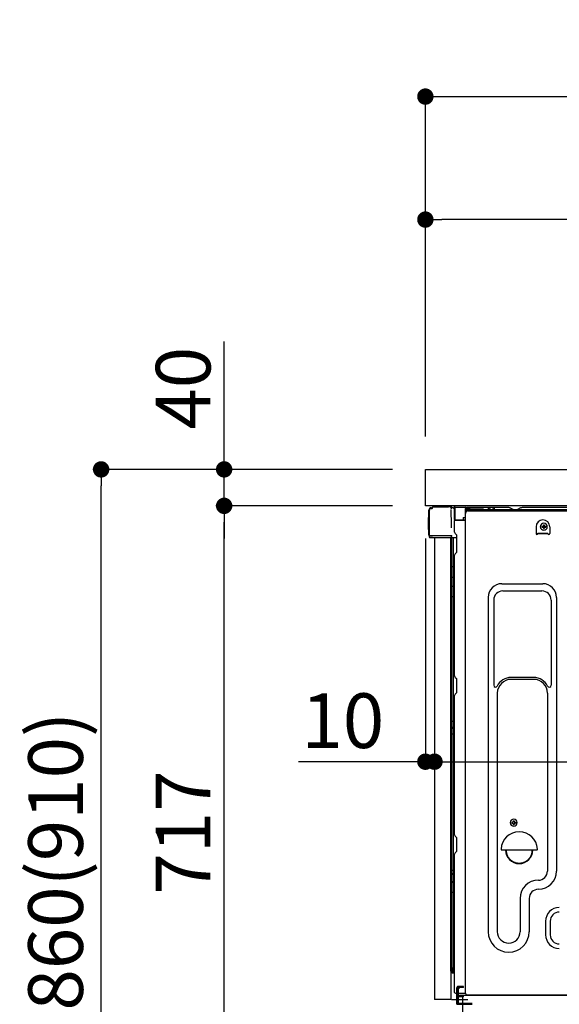
# Model space of a CAD drawing. Extents: x 163 to 26285, y -21830 to -13430.
# Drawn here: x 8040 to 8632, y -19703 to -18623 of the extents above; entities that cross this region are included whole.
import ezdxf

# ---------------------------------------------------------------- set-up
doc = ezdxf.new("R2010")
doc.units = 0
doc.header["$LTSCALE"] = 50
doc.header["$MEASUREMENT"] = 0
for name, pattern in [('CENTERLINE', [30, 24, -1.5, 3, -1.5]), ('HIDDEN', [0.375, 0.25, -0.125]), ('HIDDENNEW0', [4.5, 3, -1.5]), ('PHANTOM', [2.5, 1.25, -0.25, 0.25, -0.25, 0.25, -0.25])]:
    doc.linetypes.add(name, pattern=pattern)
doc.layers.get('0').update_dxf_attribs({"linetype": 'CONTINUOUS'})
for name, color, linetype in [('121-キャビネット（中）', 253, 'HIDDEN'), ('126-甲板', 2, 'CONTINUOUS'), ('150-機器', 8, 'CONTINUOUS'), ('166-寸法B', 11, 'CONTINUOUS')]:
    doc.layers.add(name, color=color, linetype=linetype)
doc.styles.add('KH001', font='txt')
doc.dimstyles.new('KH1xx030', dxfattribs={"dimscale": 30, "dimtxt": 2, "dimasz": 0.6, "dimexe": 0.3, "dimexo": 1.2, "dimgap": 0.5, "dimtad": 3, "dimdec": 1, "dimdsep": 46, "dimlunit": 6, "dimtxsty": 'KH001', "dimblk": 'DOT', "dimcen": 1, "dimdle": 1, "dimclrd": 256, "dimclre": 256, "dimclrt": 256, "dimadec": 0, "dimazin": 0, "dimtfac": 1, "dimtdec": 1, "dimtix": 1, "dimtmove": 2, "dimatfit": 3, "dimldrblk": 'CLOSEDBLANK', "dimfxl": 1, "dimtolj": 1, "dimtzin": 0, "dimlwd": -1, "dimlwe": -1, "dimarcsym": 0})

# ---------------------------------------------------------------- blocks, each defined once
blk = doc.blocks.new('_Dot')
at = {"color": 0, "linetype": 'ByBlock', "lineweight": -2}
blk.add_line((-0.5, 0), (-1, 0), dxfattribs=at)
at = {"color": 0, "linetype": 'ByBlock', "const_width": 0.5}
blk.add_lwpolyline([(-0.25, 0, 1), (0.25, 0, 1)], format="xyb", close=True, dxfattribs=at)
blk = doc.blocks.new('*D207')
at = {"layer": '166-寸法B', "transparency": 16777216}
for p, q in [((8449, -19116.3), (8120.2, -19116.3)), ((8129.2, -19958.3), (8129.2, -19134.3)), ((8449.5, -19976.3), (8120.2, -19976.3))]:
    blk.add_line(p, q, dxfattribs=at)
at = {"layer": '166-寸法B', "transparency": 16777216, "xscale": 18, "yscale": 18, "zscale": 18}
for p, rotation in [((8129.2, -19116.3), 90), ((8129.2, -19976.3), 270)]:
    blk.add_blockref('_Dot', p, dxfattribs=dict(at, rotation=rotation))
at = {"layer": '166-寸法B', "transparency": 16777216, "insert": (8079.2, -19546.3), "char_height": 60, "attachment_point": 5, "rotation": 90, "style": 'KH001'}
blk.add_mtext('\\A1;860(910)', dxfattribs=at)
blk = doc.blocks.new('_ClosedBlank')
at = {"color": 0, "linetype": 'ByBlock', "lineweight": -2}
for p, q in [((-1, 0.167), (0, 0)), ((-1, 0.167), (-1, -0.167)), ((0, 0), (-1, -0.167))]:
    blk.add_line(p, q, dxfattribs=at)
blk = doc.blocks.new('*D208')
at = {"layer": '166-寸法B', "linetype": 'ByBlock', "transparency": 16777216}
for p, q in [((8485, -19192.3), (8485, -19446.1)), ((8495, -19192.3), (8495, -19446.1)), ((8485, -19437.1), (8345.8, -19437.1)), ((8467, -19437.1), (8449, -19437.1)), ((8485, -19437.1), (8495, -19437.1)), ((8513, -19437.1), (8531, -19437.1))]:
    blk.add_line(p, q, dxfattribs=at)
at = {"layer": '166-寸法B', "transparency": 16777216, "xscale": 18, "yscale": 18, "zscale": 18}
blk.add_blockref('_Dot', (8485, -19437.1), dxfattribs=at)
at = {"layer": '166-寸法B', "transparency": 16777216, "xscale": 18, "yscale": 18, "zscale": 18, "rotation": 180}
blk.add_blockref('_Dot', (8495, -19437.1), dxfattribs=at)
at = {"layer": '166-寸法B', "transparency": 16777216, "insert": (8394.4, -19392.1), "char_height": 60, "attachment_point": 5, "style": 'KH001'}
blk.add_mtext('\\A1;10', dxfattribs=at)
blk = doc.blocks.new('*D210')
at = {"layer": '166-寸法B', "transparency": 16777216}
for p, q in [((8449, -19156.3), (8255.2, -19156.3)), ((8264.2, -19855.3), (8264.2, -19174.3)), ((8459, -19873.3), (8255.2, -19873.3))]:
    blk.add_line(p, q, dxfattribs=at)
at = {"layer": '166-寸法B', "transparency": 16777216, "xscale": 18, "yscale": 18, "zscale": 18}
for p, rotation in [((8264.2, -19156.3), 90), ((8264.2, -19873.3), 270)]:
    blk.add_blockref('_Dot', p, dxfattribs=dict(at, rotation=rotation))
at = {"layer": '166-寸法B', "transparency": 16777216, "insert": (8219.2, -19514.8), "char_height": 60, "attachment_point": 5, "rotation": 90, "style": 'KH001'}
blk.add_mtext('\\A1;717', dxfattribs=at)
blk = doc.blocks.new('*D211')
at = {"layer": '166-寸法B', "transparency": 16777216}
for p, q in [((8264.2, -19116.3), (8264.2, -18975.9)), ((8264.2, -19098.3), (8264.2, -19080.3)), ((8449, -19116.3), (8255.2, -19116.3)), ((8264.2, -19156.3), (8264.2, -19116.3)), ((8449, -19156.3), (8255.2, -19156.3)), ((8264.2, -19174.3), (8264.2, -19192.3))]:
    blk.add_line(p, q, dxfattribs=at)
at = {"layer": '166-寸法B', "transparency": 16777216, "xscale": 18, "yscale": 18, "zscale": 18}
for p, rotation in [((8264.2, -19116.3), 270), ((8264.2, -19156.3), 90)]:
    blk.add_blockref('_Dot', p, dxfattribs=dict(at, rotation=rotation))
at = {"layer": '166-寸法B', "transparency": 16777216, "insert": (8219.2, -19027.2), "char_height": 60, "attachment_point": 5, "rotation": 90, "style": 'KH001'}
blk.add_mtext('\\A1;40', dxfattribs=at)
blk = doc.blocks.new('*D212')
at = {"layer": '166-寸法B', "transparency": 16777216}
for p, q in [((8485, -19080.3), (8485, -18698.1)), ((9135, -19080.3), (9135, -18698.1)), ((8503, -18707.1), (9117, -18707.1))]:
    blk.add_line(p, q, dxfattribs=at)
at = {"layer": '166-寸法B', "transparency": 16777216, "xscale": 18, "yscale": 18, "zscale": 18, "rotation": 180}
blk.add_blockref('_Dot', (8485, -18707.1), dxfattribs=at)
at = {"layer": '166-寸法B', "transparency": 16777216, "xscale": 18, "yscale": 18, "zscale": 18}
blk.add_blockref('_Dot', (9135, -18707.1), dxfattribs=at)
at = {"layer": '166-寸法B', "transparency": 16777216, "insert": (8810, -18662.1), "char_height": 60, "attachment_point": 5, "style": 'KH001'}
blk.add_mtext('\\A1;650', dxfattribs=at)
blk = doc.blocks.new('*D214')
at = {"layer": '166-寸法B', "transparency": 16777216}
for p, q in [((8485, -19080.3), (8485, -18833.1)), ((9132, -19080.3), (9132, -18833.1)), ((9114, -18842.1), (8503, -18842.1))]:
    blk.add_line(p, q, dxfattribs=at)
at = {"layer": '166-寸法B', "transparency": 16777216, "xscale": 18, "yscale": 18, "zscale": 18, "rotation": 180}
blk.add_blockref('_Dot', (8485, -18842.1), dxfattribs=at)
at = {"layer": '166-寸法B', "transparency": 16777216, "xscale": 18, "yscale": 18, "zscale": 18}
blk.add_blockref('_Dot', (9132, -18842.1), dxfattribs=at)
at = {"layer": '166-寸法B', "transparency": 16777216, "insert": (8808.5, -18797.1), "char_height": 60, "attachment_point": 5, "style": 'KH001'}
blk.add_mtext('\\A1;647', dxfattribs=at)
blk = doc.blocks.new('*D215')
at = {"layer": '166-寸法B', "transparency": 16777216}
for p, q in [((9135, -19197.3), (9135, -19446.1)), ((8495, -19228.3), (8495, -19446.1)), ((8513, -19437.1), (9117, -19437.1))]:
    blk.add_line(p, q, dxfattribs=at)
at = {"layer": '166-寸法B', "transparency": 16777216, "xscale": 18, "yscale": 18, "zscale": 18, "rotation": 180}
blk.add_blockref('_Dot', (8495, -19437.1), dxfattribs=at)
at = {"layer": '166-寸法B', "transparency": 16777216, "xscale": 18, "yscale": 18, "zscale": 18}
blk.add_blockref('_Dot', (9135, -19437.1), dxfattribs=at)
at = {"layer": '166-寸法B', "transparency": 16777216, "insert": (8815, -19392.1), "char_height": 60, "attachment_point": 5, "style": 'KH001'}
blk.add_mtext('\\A1;640', dxfattribs=at)

msp = doc.modelspace()

# ---------------------------------------------------------------- linework, layer by layer
at = {"layer": '121-キャビネット（中）', "linetype": 'Continuous', "ltscale": 2}
msp.add_line((9119, -19156.27), (8520, -19156.27), dxfattribs=at)
at = {"layer": '126-甲板'}
msp.add_lwpolyline([(8485, -19116.27), (9132, -19116.27), (9132, -19156.27), (8485, -19156.27)], close=True, dxfattribs=at)
at = {"layer": '150-機器', "color": 13, "linetype": 'Continuous'}
for p, q in [((8491.32, -19159.08), (8491.34, -19159.06)), ((8491.34, -19159.06), (8492.65, -19159.02)), ((8491.42, -19158.42), (8492.92, -19158.42)), ((8491.42, -19159.07), (8492.42, -19159.07)), ((8492.92, -19158.58), (8492.92, -19157.87)), ((8492.92, -19158.57), (8492.92, -19157.94)), ((8493.52, -19157.27), (8510.25, -19157.27)), ((8512.21, -19157.47), (8512.13, -19157.45)), ((8512.2, -19157.47), (8512.2, -19157.47)), ((8513.35, -19158.9), (8513.36, -19159.4)), ((8513.67, -19177.43), (8513.38, -19160.45)), ((8516.1, -19158.25), (8516.1, -19158.04)), ((8516.59, -19158.04), (8516.1, -19158.04)), ((8516.59, -19158.25), (8516.1, -19158.25)), ((8516.6, -19157.72), (8516.59, -19157.79)), ((8516.59, -19157.79), (8516.59, -19157.87)), ((8516.59, -19157.87), (8516.59, -19157.95)), ((8516.59, -19157.95), (8516.59, -19158.04)), ((8516.59, -19158.04), (8516.59, -19158.25)), ((8517, -19158.05), (8516.59, -19158.04)), ((8516.59, -19158.04), (8516.59, -19158.04)), ((8516.61, -19157.54), (8516.6, -19157.55)), ((8516.6, -19157.55), (8516.6, -19157.57)), ((8516.6, -19157.57), (8516.6, -19157.61)), ((8516.6, -19157.61), (8516.6, -19157.66)), ((8516.6, -19157.66), (8516.6, -19157.72)), ((8516.61, -19157.54), (8517.51, -19157.56)), ((8516.93, -19159.18), (8516.92, -19159.21)), ((8516.92, -19159.21), (8516.92, -19159.23)), ((8517, -19159.25), (8516.92, -19159.23)), ((8516.92, -19159.23), (8516.92, -19159.23)), ((8516.94, -19159.13), (8516.93, -19159.18)), ((8516.96, -19159.01), (8516.94, -19159.08)), ((8516.94, -19159.08), (8516.94, -19159.13)), ((8516.97, -19158.93), (8516.96, -19159.01)), ((8516.98, -19158.85), (8516.97, -19158.93)), ((8517, -19158.77), (8516.98, -19158.85)), ((8517, -19171.39), (8517, -19158.06)), ((8517.49, -19158.06), (8517, -19158.06)), ((8517.5, -19157.74), (8517.49, -19157.81)), ((8517.49, -19157.81), (8517.49, -19157.89)), ((8517.49, -19157.89), (8517.49, -19157.97)), ((8517.49, -19157.97), (8517.49, -19158.06)), ((8529.29, -19158.26), (8517.49, -19158.06)), ((8517.49, -19158.06), (8517.49, -19171.39)), ((8517.49, -19158.06), (8517.49, -19158.06)), ((8517.51, -19157.56), (8517.5, -19157.56)), ((8517.5, -19157.56), (8517.5, -19157.59)), ((8517.5, -19157.59), (8517.5, -19157.62)), ((8517.5, -19157.62), (8517.5, -19157.67)), ((8517.5, -19157.67), (8517.5, -19157.74)), ((8517.51, -19157.56), (8529.31, -19157.76)), ((8529.29, -19159.28), (8528.7, -19159.29)), ((8528.7, -19159.29), (8528.7, -19172.09)), ((8529.3, -19157.94), (8529.29, -19158.01)), ((8529.29, -19158.01), (8529.29, -19158.09)), ((8529.29, -19158.09), (8529.29, -19158.18)), ((8529.29, -19158.18), (8529.29, -19158.26)), ((8529.29, -19159.28), (8529.29, -19158.26)), ((8529.29, -19158.26), (8529.8, -19158.26)), ((8529.29, -19158.26), (8529.29, -19158.26)), ((8529.8, -19159.27), (8529.29, -19159.28)), ((8529.31, -19157.76), (8529.3, -19157.77)), ((8529.3, -19157.77), (8529.3, -19157.79)), ((8529.3, -19157.79), (8529.3, -19157.83)), ((8529.3, -19157.83), (8529.3, -19157.88)), ((8529.3, -19157.88), (8529.3, -19157.94)), ((8529.8, -19158.26), (8529.8, -19159.27)), ((8530.3, -19158.77), (8530.3, -19161.27)), ((8576.52, -19158.27), (8530.8, -19158.27)), ((8553.85, -19160.77), (8554.35, -19158.81)), ((8561.35, -19160.77), (8560.85, -19158.81)), ((8577.99, -19158.62), (8581.66, -19160.46)), ((8589.54, -19158.65), (8585.93, -19160.46)), ((8623.3, -19158.27), (8591.15, -19158.27)), ((9067.52, -19158.27), (8623.3, -19158.27)), ((8488.42, -19169.17), (8488.92, -19168.58)), ((8488.42, -19182.27), (8488.42, -19169.17)), ((8488.92, -19188.52), (8488.92, -19160.92)), ((8488.92, -19168.58), (8488.92, -19168.57)), ((8489.42, -19188.78), (8489.42, -19161.07)), ((8517.49, -19171.39), (8517, -19171.39)), ((8517.49, -19171.39), (8526.6, -19171.55)), ((8517.49, -19171.39), (8517.49, -19171.48)), ((8517.49, -19171.48), (8517.49, -19171.56)), ((8526.6, -19169.07), (8528.7, -19169.07)), ((8526.6, -19169.07), (8526.6, -19171.55)), ((8528.96, -19691.27), (8528.96, -19164.77)), ((9093, -19160.77), (8530.8, -19160.77)), ((9093, -19161.77), (8530.8, -19161.77)), ((8531.96, -19161.77), (9039.85, -19161.77)), ((8561.35, -19160.77), (8553.85, -19160.77)), ((8584.59, -19160.77), (8583, -19160.77)), ((8488.92, -19182.87), (8488.42, -19182.27)), ((8513.73, -19180.52), (8513.67, -19177.43)), ((8517, -19185.07), (8517, -19172.37)), ((8517.49, -19171.56), (8517.48, -19171.64)), ((8517.48, -19171.64), (8517.48, -19171.71)), ((8517.48, -19171.71), (8517.48, -19171.77)), ((8517.48, -19171.77), (8517.48, -19171.82)), ((8517.48, -19171.82), (8517.49, -19171.86)), ((8517.49, -19171.86), (8517.49, -19171.88)), ((8517.49, -19171.88), (8517.49, -19171.89)), ((8528.7, -19172.09), (8517.49, -19171.89)), ((8517.5, -19171.87), (8519, -19171.87)), ((8519, -19171.87), (8528.52, -19172.35)), ((8526.6, -19172.05), (8526.6, -19171.55)), ((8606.46, -19179.27), (8606.46, -19186.77)), ((8612.92, -19178.76), (8612.92, -19179.78)), ((8612.92, -19178.76), (8613.77, -19178.76)), ((8612.92, -19179.78), (8613.77, -19179.78)), ((8614.45, -19177.23), (8615.47, -19177.23)), ((8614.45, -19177.23), (8614.45, -19178.08)), ((8614.45, -19180.46), (8614.45, -19181.31)), ((8614.45, -19181.31), (8615.47, -19181.31)), ((8615.47, -19177.23), (8615.47, -19178.08)), ((8615.47, -19180.46), (8615.47, -19181.31)), ((8616.15, -19178.76), (8617, -19178.76)), ((8616.15, -19179.78), (8617, -19179.78)), ((8617, -19178.76), (8617, -19179.78)), ((8621.46, -19179.27), (8621.46, -19186.77)), ((8489.42, -19188.78), (8489.42, -19189.27)), ((8489.42, -19189.27), (8489.42, -19189.27)), ((8489.42, -19189.58), (8489.42, -19189.27)), ((8489.43, -19189.27), (8489.42, -19189.27)), ((8489.43, -19189.27), (8489.42, -19189.27)), ((8489.42, -19190.67), (8489.42, -19189.58)), ((8489.46, -19189.26), (8489.43, -19189.27)), ((8489.46, -19189.27), (8489.43, -19189.27)), ((8489.5, -19189.26), (8489.46, -19189.27)), ((8489.5, -19189.26), (8489.46, -19189.26)), ((8489.56, -19189.25), (8489.5, -19189.26)), ((8489.56, -19189.26), (8489.5, -19189.26)), ((8489.64, -19189.25), (8489.56, -19189.26)), ((8489.64, -19189.25), (8489.56, -19189.25)), ((8489.72, -19189.25), (8489.64, -19189.25)), ((8489.72, -19189.25), (8489.64, -19189.25)), ((8489.82, -19189.25), (8489.72, -19189.25)), ((8489.82, -19189.25), (8489.72, -19189.25)), ((8489.92, -19189.25), (8489.82, -19189.25)), ((8489.92, -19189.25), (8489.82, -19189.25)), ((8490.02, -19189.24), (8489.92, -19189.25)), ((8490.02, -19189.25), (8489.92, -19189.25)), ((8490.02, -19189.24), (8492.92, -19189.24)), ((8492.92, -19189.25), (8490.02, -19189.25)), ((8512.28, -19191.27), (8490.02, -19191.27)), ((8512.38, -19189.25), (8492.92, -19189.25)), ((8495, -19191.27), (8495, -19698.27)), ((8513.88, -19189.25), (8512.38, -19189.25)), ((8513.47, -19191.26), (8512.44, -19191.26)), ((8512.97, -19191.09), (8512.97, -19191.1)), ((8513, -19667.05), (8513, -19191.27)), ((8513.03, -19191.07), (8513.03, -19191.07)), ((8513.97, -19191.26), (8513.47, -19191.26)), ((8513.83, -19189.25), (8513.77, -19189.89)), ((8513.81, -19189.46), (8513.77, -19189.89)), ((8513.83, -19189.25), (8513.81, -19189.46)), ((8513.88, -19189.25), (8513.87, -19188.8)), ((8514.97, -19191.26), (8513.97, -19191.26)), ((8513.97, -19191.26), (8513.97, -19191.26)), ((8514, -19195.46), (8514, -19191.26)), ((8514.87, -19191.26), (8514.87, -19191.28)), ((8519.7, -19191.26), (8514.97, -19191.26)), ((8515.47, -19191.26), (8515.47, -19222.91)), ((8517.73, -19186.62), (8518.96, -19187.62)), ((8519.7, -19189.37), (8519.7, -19189.17)), ((8519.7, -19206.57), (8519.7, -19189.37)), ((8519.7, -19190.37), (8519.7, -19189.87)), ((8608.46, -19186.17), (8619.46, -19186.17)), ((8608.46, -19186.77), (8608.46, -19186.17)), ((8608.46, -19186.77), (8619.46, -19186.77)), ((8619.46, -19186.77), (8619.46, -19186.17)), ((8514, -19195.69), (8514, -19195.46)), ((8514, -19198.62), (8514, -19195.69)), ((8514, -19667.57), (8514, -19198.62)), ((8517, -19343.02), (8517, -19210.47)), ((8517.73, -19208.92), (8518.96, -19207.92)), ((8514, -19222.89), (8514.02, -19222.89)), ((8514.02, -19222.89), (8514.09, -19222.89)), ((8514.09, -19222.89), (8514.2, -19222.9)), ((8514.2, -19222.9), (8514.35, -19222.9)), ((8514.35, -19222.9), (8514.53, -19222.91)), ((8514.53, -19222.91), (8514.75, -19222.91)), ((8514.75, -19222.91), (8514.98, -19222.91)), ((8514.98, -19222.91), (8515.24, -19222.91)), ((8515.24, -19222.91), (8515.47, -19222.91)), ((8515.47, -19222.91), (8515.47, -19234.81)), ((8517, -19222.91), (8515.47, -19222.91)), ((8514, -19234.2), (8514.02, -19234.31)), ((8514.02, -19234.31), (8514.09, -19234.41)), ((8514.09, -19234.41), (8514.2, -19234.51)), ((8514.2, -19234.51), (8514.35, -19234.59)), ((8514.35, -19234.59), (8514.53, -19234.67)), ((8514.53, -19234.67), (8514.75, -19234.73)), ((8514.75, -19234.73), (8514.98, -19234.77)), ((8514.98, -19234.77), (8515.24, -19234.8)), ((8515.24, -19234.8), (8515.47, -19234.81)), ((8517, -19234.82), (8515.47, -19234.81)), ((8515.47, -19234.81), (8515.47, -19244.51)), ((8514, -19243.91), (8514.02, -19244.01)), ((8514.02, -19244.01), (8514.09, -19244.11)), ((8514.09, -19244.11), (8514.2, -19244.21)), ((8514.2, -19244.21), (8514.35, -19244.3)), ((8514.35, -19244.3), (8514.53, -19244.37)), ((8514.53, -19244.37), (8514.75, -19244.43)), ((8514.75, -19244.43), (8514.98, -19244.48)), ((8514.98, -19244.48), (8515.24, -19244.5)), ((8515.24, -19244.5), (8515.47, -19244.51)), ((8517, -19244.52), (8515.47, -19244.51)), ((8515.47, -19244.51), (8515.47, -19255.84)), ((8568.96, -19241.71), (8613.96, -19241.71)), ((8514, -19255.82), (8514.02, -19255.82)), ((8514.02, -19255.82), (8514.09, -19255.83)), ((8514.09, -19255.83), (8514.2, -19255.83)), ((8514.2, -19255.83), (8514.35, -19255.83)), ((8514.35, -19255.83), (8514.53, -19255.84)), ((8514.53, -19255.84), (8514.75, -19255.84)), ((8514.75, -19255.84), (8514.98, -19255.84)), ((8514.98, -19255.84), (8515.24, -19255.84)), ((8515.24, -19255.84), (8515.47, -19255.84)), ((8517, -19255.84), (8515.47, -19255.84)), ((8515.47, -19255.84), (8515.47, -19392.73)), ((8553.96, -19256.71), (8553.96, -19623.67)), ((8569.96, -19249.71), (8612.96, -19249.71)), ((8628.96, -19256.71), (8628.96, -19557.17)), ((8559.96, -19259.71), (8559.96, -19353.23)), ((8622.96, -19259.71), (8622.96, -19353.23)), ((8517.73, -19344.57), (8518.96, -19345.57)), ((8519.7, -19360.32), (8519.7, -19347.12)), ((8603.96, -19344.71), (8578.96, -19344.71)), ((8603.96, -19346.71), (8578.96, -19346.71)), ((8517, -19517.32), (8517, -19364.42)), ((8517.73, -19362.87), (8518.96, -19361.87)), ((8563.96, -19361.71), (8563.96, -19623.67)), ((8618.96, -19361.71), (8618.96, -19475)), ((8514, -19392.71), (8514.02, -19392.71)), ((8514.02, -19392.71), (8514.09, -19392.72)), ((8514.09, -19392.72), (8514.2, -19392.72)), ((8514.2, -19392.72), (8514.35, -19392.72)), ((8514.35, -19392.72), (8514.53, -19392.73)), ((8514.53, -19392.73), (8514.75, -19392.73)), ((8514.75, -19392.73), (8514.98, -19392.73)), ((8514.98, -19392.73), (8515.24, -19392.73)), ((8515.24, -19392.73), (8515.47, -19392.73)), ((8517, -19392.73), (8515.47, -19392.73)), ((8515.47, -19392.73), (8515.47, -19399.41)), ((8514, -19399.71), (8514, -19398.79)), ((8514, -19398.79), (8514.02, -19398.9)), ((8514, -19399.71), (8514.02, -19399.82)), ((8514, -19406.39), (8514.02, -19406.39)), ((8514.02, -19398.9), (8514.09, -19399)), ((8514.02, -19399.82), (8514.09, -19399.93)), ((8514.02, -19406.39), (8514.09, -19406.39)), ((8514.09, -19399), (8514.2, -19399.1)), ((8514.09, -19399.93), (8514.2, -19400.03)), ((8514.09, -19406.39), (8514.2, -19406.4)), ((8514.2, -19399.1), (8514.35, -19399.19)), ((8514.2, -19400.03), (8514.35, -19400.12)), ((8514.2, -19406.4), (8514.35, -19406.4)), ((8514.35, -19399.19), (8514.53, -19399.27)), ((8514.35, -19400.12), (8514.53, -19400.19)), ((8514.35, -19406.4), (8514.53, -19406.41)), ((8514.53, -19399.27), (8514.75, -19399.33)), ((8514.53, -19400.19), (8514.75, -19400.25)), ((8514.53, -19406.41), (8514.75, -19406.41)), ((8514.75, -19399.33), (8514.98, -19399.38)), ((8514.75, -19400.25), (8514.98, -19400.3)), ((8514.75, -19406.41), (8514.98, -19406.41)), ((8514.98, -19399.38), (8515.24, -19399.4)), ((8514.98, -19400.3), (8515.24, -19400.33)), ((8514.98, -19406.41), (8515.24, -19406.41)), ((8515.24, -19399.4), (8515.47, -19399.41)), ((8515.24, -19400.33), (8515.47, -19400.34)), ((8515.24, -19406.41), (8515.47, -19406.41)), ((8515.47, -19399.41), (8515.47, -19400.34)), ((8517, -19399.42), (8515.47, -19399.41)), ((8517, -19400.35), (8515.47, -19400.34)), ((8515.47, -19400.34), (8515.47, -19406.41)), ((8517, -19406.41), (8515.47, -19406.41)), ((8515.47, -19406.41), (8515.47, -19556.33)), ((8618.96, -19474.14), (8618.96, -19557.17)), ((8579.92, -19503.51), (8579.92, -19504.53)), ((8579.92, -19503.51), (8580.77, -19503.51)), ((8579.92, -19504.53), (8580.77, -19504.53)), ((8581.45, -19501.98), (8582.47, -19501.98)), ((8581.45, -19501.98), (8581.45, -19502.83)), ((8581.45, -19505.21), (8581.45, -19506.06)), ((8581.45, -19506.06), (8582.47, -19506.06)), ((8582.47, -19501.98), (8582.47, -19502.83)), ((8582.47, -19505.21), (8582.47, -19506.06)), ((8583.15, -19503.51), (8584, -19503.51)), ((8583.15, -19504.53), (8584, -19504.53)), ((8584, -19503.51), (8584, -19504.53)), ((8517.73, -19518.87), (8518.96, -19519.87)), ((8519.7, -19534.62), (8519.7, -19521.42)), ((8517, -19690.27), (8517, -19538.72)), ((8517.73, -19537.17), (8518.96, -19536.17)), ((8568.99, -19534.02), (8606.93, -19534.02)), ((8514, -19556.3), (8514.02, -19556.31)), ((8514, -19559.63), (8514.02, -19559.84)), ((8514.02, -19556.31), (8514.09, -19556.31)), ((8514.02, -19559.84), (8514.09, -19560.04)), ((8514.09, -19556.31), (8514.2, -19556.31)), ((8514.09, -19560.04), (8514.2, -19560.23)), ((8514.2, -19556.31), (8514.35, -19556.32)), ((8514.2, -19560.23), (8514.35, -19560.4)), ((8514.35, -19556.32), (8514.53, -19556.32)), ((8514.35, -19560.4), (8514.53, -19560.55)), ((8514.53, -19556.32), (8514.75, -19556.32)), ((8514.75, -19556.32), (8514.98, -19556.33)), ((8514.98, -19556.33), (8515.24, -19556.33)), ((8515.24, -19556.33), (8515.47, -19556.33)), ((8515.47, -19556.33), (8515.47, -19560.83)), ((8517, -19556.33), (8515.47, -19556.33)), ((8514, -19568.18), (8514.02, -19568.39)), ((8514.02, -19568.39), (8514.09, -19568.59)), ((8514.09, -19568.59), (8514.2, -19568.78)), ((8514.2, -19568.78), (8514.35, -19568.95)), ((8514.35, -19568.95), (8514.53, -19569.1)), ((8514.53, -19560.55), (8514.75, -19560.67)), ((8514.53, -19569.1), (8514.75, -19569.22)), ((8514.75, -19560.67), (8514.98, -19560.76)), ((8514.75, -19569.22), (8514.98, -19569.31)), ((8514.98, -19560.76), (8515.24, -19560.81)), ((8514.98, -19569.31), (8515.24, -19569.36)), ((8515.24, -19560.81), (8515.47, -19560.83)), ((8515.24, -19569.36), (8515.47, -19569.38)), ((8517, -19560.85), (8515.47, -19560.83)), ((8515.47, -19560.83), (8515.47, -19569.38)), ((8515.47, -19569.38), (8515.47, -19580.49)), ((8517, -19569.4), (8515.47, -19569.38)), ((8514, -19580.46), (8514.02, -19580.46)), ((8514.02, -19580.46), (8514.09, -19580.47)), ((8514.09, -19580.47), (8514.2, -19580.47)), ((8514.2, -19580.47), (8514.35, -19580.48)), ((8514.35, -19580.48), (8514.53, -19580.48)), ((8514.53, -19580.48), (8514.75, -19580.48)), ((8514.75, -19580.48), (8514.98, -19580.49)), ((8514.98, -19580.49), (8515.24, -19580.49)), ((8515.24, -19580.49), (8515.47, -19580.49)), ((8517, -19580.49), (8515.47, -19580.49)), ((8515.47, -19580.49), (8515.47, -19663.31)), ((8588.96, -19587.17), (8588.96, -19623.67)), ((8598.96, -19587.17), (8598.96, -19623.67)), ((8616.96, -19612.17), (8616.96, -19627.17)), ((8621.96, -19612.17), (8621.96, -19627.17)), ((8513.49, -19667.55), (8515.6, -19667.59)), ((8514, -19663.28), (8514, -19663.77)), ((8514, -19663.28), (8514.02, -19663.28)), ((8514, -19667.57), (8514, -19667.56)), ((8514.02, -19663.28), (8514.09, -19663.29)), ((8514.09, -19663.29), (8514.2, -19663.29)), ((8514.2, -19663.29), (8514.35, -19663.3)), ((8514.35, -19663.3), (8514.53, -19663.3)), ((8514.53, -19663.3), (8514.75, -19663.3)), ((8514.75, -19663.3), (8514.98, -19663.31)), ((8514.98, -19663.31), (8515.24, -19663.31)), ((8515.24, -19663.31), (8515.47, -19663.31)), ((8515.47, -19663.65), (8515.46, -19663.99)), ((8515.46, -19663.99), (8515.46, -19664.3)), ((8515.46, -19664.3), (8515.46, -19664.58)), ((8515.46, -19664.58), (8515.46, -19664.83)), ((8515.46, -19664.83), (8515.46, -19665.02)), ((8515.46, -19665.02), (8515.46, -19665.16)), ((8515.46, -19665.16), (8515.47, -19665.24)), ((8515.47, -19663.31), (8517, -19663.33)), ((8515.47, -19663.31), (8515.47, -19663.65)), ((8515.47, -19665.24), (8515.47, -19665.27)), ((8517, -19665.29), (8515.47, -19665.27)), ((8515.6, -19667.6), (8515.6, -19665.27)), ((8515.6, -19667.6), (8515.62, -19667.77)), ((8515.62, -19667.77), (8515.69, -19667.94)), ((8515.69, -19667.94), (8515.8, -19668.1)), ((8515.8, -19668.1), (8515.95, -19668.24)), ((8515.95, -19668.24), (8516.13, -19668.36)), ((8516.13, -19668.36), (8516.35, -19668.46)), ((8516.35, -19668.46), (8516.58, -19668.54)), ((8516.58, -19668.54), (8516.84, -19668.58)), ((8516.84, -19668.58), (8517, -19668.59)), ((8517, -19669.09), (8515.47, -19669.07)), ((8518, -19691.27), (8528.5, -19691.27)), ((8519.5, -19703.27), (8519.5, -19691.27)), ((8520.5, -19703.27), (8520.5, -19691.27)), ((8521.5, -19703.27), (8521.5, -19691.27)), ((8527, -19694.27), (8521.5, -19694.27)), ((8521.5, -19702.27), (8521.5, -19694.77)), ((8527, -19695.27), (8521.5, -19695.27)), ((8527, -19693.77), (8522.5, -19693.77)), ((8526, -19729.47), (8526, -19694.77)), ((9061, -19693.77), (8527, -19693.77)), ((8527, -19695.27), (8527, -19694.27)), ((9063.12, -19693.27), (8530.96, -19693.27)), ((8519.5, -19701.27), (8520.5, -19701.27)), ((8519.5, -19703.27), (8521.5, -19703.27)), ((8521, -19703.27), (8536.5, -19703.27)), ((8521.5, -19702.27), (8536.5, -19702.27)), ((8522.5, -19703.27), (8526, -19703.27))]:
    msp.add_line(p, q, dxfattribs=at)
at = {"layer": '150-機器', "color": 13, "linetype": 'HIDDENNEW0'}
for p, q in [((8530.8, -19158.57), (8548.88, -19158.57)), ((8530.83, -19158.97), (8533.3, -19158.57)), ((8530.88, -19159.27), (8533.34, -19158.87)), ((8533.3, -19158.57), (8533.34, -19158.87)), ((8533.34, -19158.87), (8533.34, -19161.37)), ((8555.85, -19159.43), (8555.35, -19158.53)), ((8559.85, -19158.53), (8559.34, -19159.43)), ((8530.88, -19161.77), (8533.34, -19161.37)), ((8521.5, -19685.27), (8519.5, -19685.27)), ((8519.5, -19691.27), (8519.5, -19685.27)), ((8519.79, -19686.48), (8522.2, -19684.06)), ((8520.5, -19687.18), (8522.91, -19684.77)), ((8520.5, -19691.27), (8520.5, -19685.27)), ((8527, -19683.77), (8521, -19683.77)), ((8527, -19684.77), (8521, -19684.77)), ((8521.5, -19686.18), (8521.5, -19685.27)), ((8521.5, -19691.27), (8521.5, -19686.18)), ((8527, -19684.77), (8527, -19683.77)), ((8519.5, -19696.27), (8520.5, -19696.27)), ((8521.5, -19694.27), (8521, -19694.27)), ((8521.5, -19695.27), (8521, -19695.27)), ((8521, -19702.27), (8521.5, -19702.27))]:
    msp.add_line(p, q, dxfattribs=at)
at = {"layer": '150-機器', "color": 13, "linetype": 'PHANTOM'}
for p, q in [((8513, -19667.56), (8513, -19698.27)), ((8513, -19698.27), (8495, -19698.27))]:
    msp.add_line(p, q, dxfattribs=at)
at = {"layer": '150-機器', "color": 13, "linetype": 'CENTERLINE'}
for p, q in [((8513.66, -19698.27), (8528.06, -19698.27)), ((8524.36, -19698.27), (8531.56, -19698.27))]:
    msp.add_line(p, q, dxfattribs=at)
at = {"layer": '150-機器', "color": 13, "linetype": 'Continuous'}
for centre, radius, start, end in [((8491.42, -19160.92), 2.5, 90, 180), ((8491.42, -19161.07), 2, 90.00496, 179.47694), ((8492.42, -19158.57), 0.5, 269.98066, 321.69185), ((8492.42, -19158.57), 0.5, 321.68748, 351.93839), ((8493.52, -19157.87), 0.6, 90.93985, 179.98488), ((8492.24, -19158.55), 0.686, 351.91798, 359.62759), ((8493.54, -19157.88), 0.601, 91.81337, 92.76785), ((8510.25, -19167.28), 10, 79.18649, 89.99742), ((8511.85, -19158.93), 1.5, 1.00275, 79.18541), ((8512.3, -19157.08), 0.398, 256.23484, 262.03704), ((8510.31, -19167.27), 10, 48.01455, 78.22606), ((8516.6, -19158.04), 0.5, 89.00021, 180.00021), ((8517.1, -19158.25), 1, 179.99041, 259.99041), ((8517.09, -19158.25), 0.5, 180.005, 259.48681), ((8517.5, -19158.06), 0.5, 89.00021, 180.00021), ((8529.3, -19158.26), 0.5, 359.99133, 88.99133), ((8530.8, -19158.77), 0.5, 90, 180), ((8557.6, -19168.27), 10, 71.03442, 108.96558), ((8576.52, -19161.58), 3.3, 63.43628, 90.00134), ((8583, -19157.78), 3, 243.44744, 270.01249), ((8584.59, -19157.77), 3, 269.98369, 296.54874), ((8591.15, -19161.87), 3.6, 89.99766, 116.56271), ((8491.42, -19161.11), 2, 178.49076, 179.01851), ((8517.5, -19171.39), 0.5, 180.01426, 269.01426), ((8531.96, -19164.77), 3, 90, 180), ((8530.8, -19161.27), 0.5, 90, 270), ((8517.5, -19172.37), 0.5, 90, 180), ((8528.5, -19172.85), 0.5, 359.9938, 86.9938), ((8613.96, -19179.27), 7.5, 0, 180), ((8614.96, -19179.27), 3.82, 0, 180), ((8614.96, -19179.27), 3.82, 180, 0), ((8613.77, -19178.08), 0.68, 270.00002, 360), ((8613.77, -19180.46), 0.68, 360, 89.99998), ((8616.15, -19178.08), 0.68, 179.99997, 270), ((8616.15, -19180.46), 0.68, 89.99998, 179.99996), ((8490.22, -19188.52), 1.3, 179.99768, 232.01782), ((8490.02, -19190.67), 0.6, 180, 270), ((8512.28, -19189.77), 1.5, 270.00222, 297.57272), ((8512.28, -19189.76), 1.5, 297.60287, 355.19254), ((8519, -19185.07), 2, 180.00541, 230.83174), ((8517.7, -19189.17), 2, 0.00541, 50.83174), ((8607.46, -19186.77), 1, 180, 0), ((8620.46, -19186.77), 1, 180, 0), ((8519, -19210.47), 2, 129.16826, 179.99459), ((8517.7, -19206.37), 2, 309.16826, 359.99459), ((8568.96, -19256.71), 15, 90, 180), ((8613.96, -19256.71), 15, 0, 90), ((8569.96, -19259.71), 10, 90, 180), ((8612.96, -19259.71), 10, 0, 90), ((8519, -19343.02), 2, 180.00541, 230.83174), ((8517.7, -19347.12), 2, 0.00541, 50.83174), ((8561.96, -19353.23), 2, 180.00025, 333.4749), ((8578.96, -19361.71), 17, 89.99938, 153.47403), ((8578.96, -19361.71), 15, 90, 180), ((8603.96, -19361.71), 17, 26.52597, 90.00062), ((8603.96, -19361.71), 15, 0, 90), ((8620.96, -19353.23), 2, 206.5251, 359.99975), ((8519, -19364.42), 2, 129.16826, 179.99459), ((8517.7, -19360.32), 2, 309.16826, 359.99459), ((8581.96, -19504.02), 3.82, 0, 180), ((8581.96, -19504.02), 3.82, 180, 0), ((8580.77, -19502.83), 0.68, 270.00002, 360), ((8580.77, -19505.21), 0.68, 360, 89.99998), ((8583.15, -19502.83), 0.68, 179.99997, 270), ((8583.15, -19505.21), 0.68, 89.99998, 179.99996), ((8587.96, -19534.03), 20, 3.01696, 176.98304), ((8519, -19517.32), 2, 180.00541, 230.83174), ((8517.7, -19521.42), 2, 0.00541, 50.83174), ((8519, -19538.72), 2, 129.16826, 179.99459), ((8517.7, -19534.62), 2, 309.16826, 359.99459), ((8568.99, -19533.02), 1, 176.99466, 270.01162), ((8587.96, -19534.02), 15, 180, 0), ((8606.93, -19533.02), 1, 269.98838, 3.00534), ((8608.96, -19557.17), 20, 270, 360), ((8608.96, -19557.17), 10, 270, 360), ((8608.96, -19587.17), 20, 90, 180), ((8608.96, -19587.17), 10, 90, 180), ((8631.96, -19612.17), 15, 90, 180), ((8631.96, -19612.17), 10, 90, 180), ((8576.46, -19623.67), 22.5, 180, 0), ((8576.46, -19623.67), 12.5, 180, 0), ((8631.96, -19627.17), 15, 180, 270), ((8631.96, -19627.17), 10, 180, 270), ((8513.5, -19667.05), 0.5, 179.99133, 268.99133), ((8515.5, -19663.77), 1.5, 180.00675, 269.00675), ((8515.5, -19667.57), 1.5, 180.00675, 269.00675), ((8517.1, -19667.6), 1.5, 180.00502, 266.18247), ((8518, -19690.27), 1, 180, 270), ((8522.5, -19694.77), 1, 90, 180), ((8527, -19694.77), 1, 90, 180), ((8528.5, -19690.77), 0.5, 270, 360), ((8530.96, -19691.27), 2, 180, 270), ((8543.7, -19708.27), 15, 75.16532, 90.00043), ((8584.43, -19708.08), 15, 99.02201, 107.38948), ((8522.5, -19702.27), 1, 180, 270)]:
    msp.add_arc(centre, radius, start, end, dxfattribs=at)
at = {"layer": '150-機器', "color": 13, "linetype": 'HIDDENNEW0'}
for centre, radius, start, end in [((8530.8, -19158.77), 0.5, 180, 279.14784), ((8530.8, -19158.77), 0.2, 90, 279.14784), ((8557.6, -19158.45), 2, 209.12449, 330.87518), ((8587.96, -19534.02), 14.4, 180, 0), ((8521, -19685.27), 1.5, 90.00058, 180.00029), ((8520.5, -19687.18), 1, 135.00015, 180.00038), ((8521, -19685.27), 0.5, 90.00057, 180.00029), ((8522.91, -19684.77), 1, 90.00028, 135.00015), ((8521, -19695.77), 1.5, 90, 180.00029), ((8521, -19695.77), 0.5, 90.00057, 180.00029), ((8521, -19701.77), 1.5, 180.00029, 270), ((8521, -19701.77), 0.5, 180.00029, 270)]:
    msp.add_arc(centre, radius, start, end, dxfattribs=at)
at = {"layer": '150-機器', "color": 13}
for p in [(8614.96, -19179.27), (8521.5, -19698.27)]:
    msp.add_point(p, dxfattribs=at)

# ---------------------------------------------------------------- dimensions: what is measured, and where the dimension line sits
at = {"layer": '166-寸法B'}
for base, p1, p2, picture, middle in [((9135, -18707.07), (8485, -19116.27), (9135, -19116.27), '*D212', (8810, -18662.07)), ((8485, -18842.07), (9132, -19116.27), (8485, -19116.27), '*D214', (8808.5, -18797.07)), ((9135, -19437.08), (8495, -19192.27), (9135, -19161.27), '*D215', (8815, -19392.08))]:
    dim = msp.add_linear_dim(base=base, p1=p1, p2=p2, dimstyle='KH1xx030', dxfattribs=at)
    dim.commit()
    dim.dimension.update_dxf_attribs({"geometry": picture, "text_midpoint": middle})
dim = msp.add_linear_dim(base=(8264.23, -19116.27), p1=(8485, -19156.27), p2=(8485, -19116.27), angle=90, dimstyle='KH1xx030', override={"dimtmove": 1}, dxfattribs=at)
dim.commit()
dim.dimension.update_dxf_attribs({"geometry": '*D211', "text_midpoint": (8277.14, -19027.17), "dimtype": 128})
dim = msp.add_linear_dim(base=(8129.23, -19116.27), p1=(8485.52, -19976.27), p2=(8485, -19116.27), angle=90, dimstyle='KH1xx030', override={"dimpost": '(910)'}, dxfattribs=at)
dim.commit()
dim.dimension.update_dxf_attribs({"geometry": '*D207', "text_midpoint": (8079.22, -19546.27)})
dim = msp.add_linear_dim(base=(8264.23, -19156.27), p1=(8495, -19873.27), p2=(8485, -19156.27), angle=90, dimstyle='KH1xx030', dxfattribs=at)
dim.commit()
dim.dimension.update_dxf_attribs({"geometry": '*D210', "text_midpoint": (8219.23, -19514.77)})
dim = msp.add_linear_dim(base=(8495, -19437.08), p1=(8485, -19156.27), p2=(8495, -19156.27), dimstyle='KH1xx030', override={"dimtmove": 1, "dimfxl": 0.5, "dimarcsym": 1}, dxfattribs=at)
dim.commit()
dim.dimension.update_dxf_attribs({"geometry": '*D208', "text_midpoint": (8394.44, -19411.31), "dimtype": 128})

doc.saveas('drawing.dxf')
